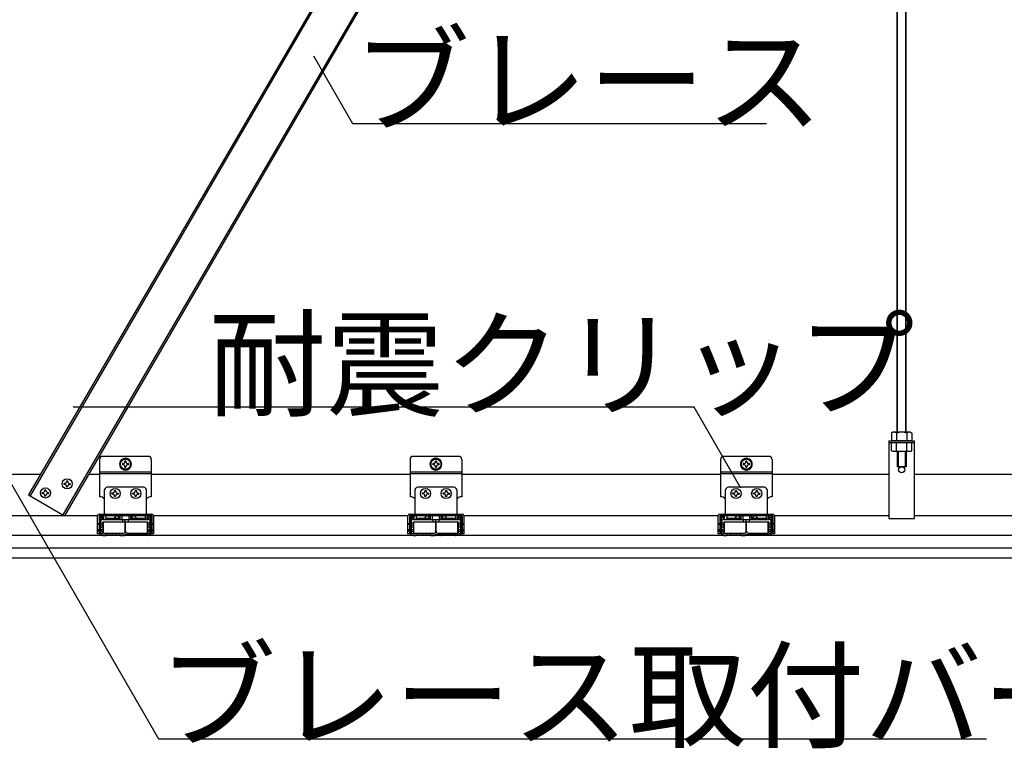
# Model space of a CAD drawing. Extents: x 0 to 12600, y 0 to 9440.
# Drawn here: x 7904 to 8475, y 2136 to 2559 of the extents above; entities that cross this region are included whole.
import ezdxf

# ---------------------------------------------------------------- set-up
doc = ezdxf.new("R2010")
doc.units = 0
doc.header["$LTSCALE"] = 30
doc.header["$MEASUREMENT"] = 0
doc.linetypes.add('DASHED1', pattern=[2.5, 1.25, -1.25])
doc.linetypes.add('DOT', pattern=[2.5, 0.625, -1.875])
for name, color, linetype in [('_4-1_吊______', 7, 'CONTINUOUS'), ('_4-2______', 7, 'CONTINUOUS'), ('_4-3_野縁受け', 7, 'CONTINUOUS'), ('_4-4_野縁', 7, 'CONTINUOUS'), ('_4-5______', 7, 'CONTINUOUS'), ('_4-6______', 7, 'CONTINUOUS'), ('_4-A_面材', 7, 'CONTINUOUS'), ('_4-B_文字', 7, 'CONTINUOUS'), ('_4-F____', 7, 'CONTINUOUS')]:
    doc.layers.add(name, color=color, linetype=linetype)
doc.layers.add('ADD_LINE', color=7, linetype='CONTINUOUS', plot=False)
doc.styles.get("Standard").update_dxf_attribs({"font": 'txt', "bigfont": 'bigfont.shx'})

msp = doc.modelspace()

# ---------------------------------------------------------------- linework, layer by layer
at = {"layer": '_4-1_吊______', "color": 3, "linetype": 'Continuous'}
for p, q in [((8417.45, 2319.46), (8417.45, 3109.19)), ((8417.75, 2319.46), (8417.75, 3109.71)), ((8412.35, 2319.46), (8412.35, 3100.43)), ((8412.65, 2319.46), (8412.65, 3100.94)), ((8412.35, 2308.26), (8412.35, 2299.46)), ((8412.95, 2308.26), (8412.95, 2299.46)), ((8417.15, 2308.49), (8417.15, 2299.46)), ((8417.75, 2308.26), (8417.75, 2299.46)), ((8417.75, 2299.46), (8412.35, 2299.46))]:
    msp.add_line(p, q, dxfattribs=at)
at = {"layer": '_4-1_吊______', "color": 4, "linetype": 'Continuous'}
for p, q in [((8409.95, 2319.46), (8409.16, 2319)), ((8409.16, 2319), (8409.16, 2314.46)), ((8410.32, 2319.45), (8409.95, 2319.46)), ((8420.15, 2319.46), (8409.95, 2319.46)), ((8410.68, 2319.43), (8410.32, 2319.45)), ((8411.02, 2319.4), (8410.68, 2319.43)), ((8411.33, 2319.35), (8411.02, 2319.4)), ((8411.6, 2319.3), (8411.33, 2319.35)), ((8411.81, 2319.23), (8411.6, 2319.3)), ((8411.97, 2319.16), (8411.81, 2319.23)), ((8412.07, 2319.08), (8411.97, 2319.16)), ((8412.1, 2319), (8412.07, 2319.08)), ((8412.1, 2319), (8412.1, 2314.46)), ((8418.02, 2319.08), (8417.99, 2319)), ((8417.99, 2319), (8417.99, 2314.46)), ((8418.12, 2319.16), (8418.02, 2319.08)), ((8418.28, 2319.23), (8418.12, 2319.16)), ((8418.49, 2319.3), (8418.28, 2319.23)), ((8418.76, 2319.35), (8418.49, 2319.3)), ((8419.07, 2319.4), (8418.76, 2319.35)), ((8419.41, 2319.43), (8419.07, 2319.4)), ((8419.77, 2319.45), (8419.41, 2319.43)), ((8420.15, 2319.46), (8419.77, 2319.45)), ((8420.15, 2319.46), (8420.93, 2319)), ((8420.93, 2319), (8420.93, 2314.46)), ((8420.93, 2314.46), (8409.16, 2314.46)), ((8420.93, 2313.26), (8409.16, 2313.26)), ((8409.16, 2308.71), (8409.16, 2313.26)), ((8420.93, 2313.26), (8409.16, 2313.26)), ((8412.1, 2308.71), (8412.1, 2313.26)), ((8417.99, 2308.71), (8417.99, 2313.26)), ((8420.93, 2308.71), (8420.93, 2313.26)), ((8409.95, 2308.26), (8409.16, 2308.71)), ((8410.32, 2308.27), (8409.95, 2308.26)), ((8420.15, 2308.26), (8409.95, 2308.26)), ((8410.68, 2308.29), (8410.32, 2308.27)), ((8411.02, 2308.32), (8410.68, 2308.29)), ((8411.33, 2308.36), (8411.02, 2308.32)), ((8411.6, 2308.42), (8411.33, 2308.36)), ((8411.81, 2308.49), (8411.6, 2308.42)), ((8411.97, 2308.56), (8411.81, 2308.49)), ((8412.07, 2308.63), (8411.97, 2308.56)), ((8412.1, 2308.71), (8412.07, 2308.63)), ((8418.02, 2308.63), (8417.99, 2308.71)), ((8418.12, 2308.56), (8418.02, 2308.63)), ((8418.28, 2308.49), (8418.12, 2308.56)), ((8418.49, 2308.42), (8418.28, 2308.49)), ((8418.76, 2308.36), (8418.49, 2308.42)), ((8419.07, 2308.32), (8418.76, 2308.36)), ((8419.41, 2308.29), (8419.07, 2308.32)), ((8419.77, 2308.27), (8419.41, 2308.29)), ((8420.15, 2308.26), (8419.77, 2308.27)), ((8420.15, 2308.26), (8420.93, 2308.71))]:
    msp.add_line(p, q, dxfattribs=at)
for centre, start, end in [((8415.05, 2309.71), 72.412, 107.588), ((8415.05, 2318), 252.412, 287.5879)]:
    msp.add_arc(centre, 9.74, start, end, dxfattribs=at)
at = {"layer": '_4-2______', "color": 2, "linetype": 'Continuous'}
for p, q in [((8407.55, 2314.46), (8407.55, 2269.46)), ((8407.55, 2314.46), (8422.55, 2314.46)), ((8422.55, 2313.26), (8407.55, 2313.26)), ((8422.55, 2269.46), (8422.55, 2314.46)), ((8407.55, 2269.46), (8422.55, 2269.46)), ((8407.55, 2269.46), (8422.55, 2269.46))]:
    msp.add_line(p, q, dxfattribs=at)
msp.add_circle((8415.05, 2297.66), 1.8, dxfattribs=at)
at = {"layer": '_4-3_野縁受け', "color": 4, "linetype": 'Continuous'}
for p, q in [((7915.81, 2295), (7885.4, 2295)), ((7950.01, 2295), (7943.58, 2295)), ((8130.01, 2295), (7980.01, 2295)), ((8310.01, 2295), (8160.01, 2295)), ((8407.7, 2295), (8340.01, 2295)), ((8490.01, 2295), (8422.4, 2295)), ((7948.75, 2271), (7882.4, 2271)), ((8128.75, 2271), (7981.27, 2271)), ((8308.75, 2271), (8161.27, 2271)), ((8407.7, 2271), (8341.27, 2271)), ((8493.61, 2271), (8422.4, 2271))]:
    msp.add_line(p, q, dxfattribs=at)
at = {"layer": '_4-4_野縁', "color": 4, "linetype": 'Continuous'}
for p, q in [((7950.01, 2261.4), (7950.01, 2270.1)), ((7950.31, 2261.4), (7950.31, 2270.1)), ((7950.91, 2271), (7951.51, 2271)), ((7950.91, 2270.7), (7951.51, 2270.7)), ((7952.11, 2270.1), (7952.11, 2269.2)), ((7952.11, 2269.2), (7952.41, 2269.2)), ((7952.41, 2269.2), (7952.41, 2270.1)), ((7977.61, 2269.2), (7977.61, 2270.1)), ((7977.91, 2269.2), (7977.61, 2269.2)), ((7977.91, 2270.1), (7977.91, 2269.2)), ((7978.51, 2271), (7979.11, 2271)), ((7979.11, 2270.7), (7978.51, 2270.7)), ((7979.71, 2261.4), (7979.71, 2270.1)), ((7980.01, 2261.4), (7980.01, 2270.1)), ((8130.01, 2261.4), (8130.01, 2270.1)), ((8130.31, 2261.4), (8130.31, 2270.1)), ((8130.91, 2271), (8131.51, 2271)), ((8130.91, 2270.7), (8131.51, 2270.7)), ((8132.11, 2270.1), (8132.11, 2269.2)), ((8132.11, 2269.2), (8132.41, 2269.2)), ((8132.41, 2269.2), (8132.41, 2270.1)), ((8157.61, 2269.2), (8157.61, 2270.1)), ((8157.91, 2269.2), (8157.61, 2269.2)), ((8157.91, 2270.1), (8157.91, 2269.2)), ((8158.51, 2271), (8159.11, 2271)), ((8159.11, 2270.7), (8158.51, 2270.7)), ((8159.71, 2261.4), (8159.71, 2270.1)), ((8160.01, 2261.4), (8160.01, 2270.1)), ((8310.01, 2261.4), (8310.01, 2270.1)), ((8310.31, 2261.4), (8310.31, 2270.1)), ((8310.91, 2271), (8311.51, 2271)), ((8310.91, 2270.7), (8311.51, 2270.7)), ((8312.11, 2270.1), (8312.11, 2269.2)), ((8312.11, 2269.2), (8312.41, 2269.2)), ((8312.41, 2269.2), (8312.41, 2270.1)), ((8337.61, 2269.2), (8337.61, 2270.1)), ((8337.91, 2269.2), (8337.61, 2269.2)), ((8337.91, 2270.1), (8337.91, 2269.2)), ((8338.51, 2271), (8339.11, 2271)), ((8339.11, 2270.7), (8338.51, 2270.7)), ((8339.71, 2261.4), (8339.71, 2270.1)), ((8340.01, 2261.4), (8340.01, 2270.1)), ((7951.81, 2259.9), (7953.53, 2259.9)), ((7951.81, 2259.6), (7953.57, 2259.6)), ((7953.69, 2259.94), (7954.08, 2260.13)), ((7953.69, 2259.64), (7954.08, 2259.83)), ((7954.36, 2260.15), (7955, 2259.94)), ((7954.36, 2259.85), (7955, 2259.64)), ((7955.23, 2259.94), (7955.9, 2260.16)), ((7955.23, 2259.64), (7955.9, 2259.86)), ((7956.13, 2260.16), (7956.8, 2259.94)), ((7956.13, 2259.86), (7956.8, 2259.64)), ((7957.03, 2259.94), (7957.7, 2260.16)), ((7957.03, 2259.64), (7957.7, 2259.86)), ((7957.93, 2260.16), (7958.6, 2259.94)), ((7957.93, 2259.86), (7958.6, 2259.64)), ((7958.83, 2259.94), (7959.5, 2260.16)), ((7958.83, 2259.64), (7959.5, 2259.86)), ((7959.73, 2260.16), (7960.4, 2259.94)), ((7959.73, 2259.86), (7960.4, 2259.64)), ((7960.63, 2259.94), (7961.28, 2260.15)), ((7960.63, 2259.64), (7961.28, 2259.85)), ((7961.55, 2260.13), (7961.94, 2259.94)), ((7961.55, 2259.83), (7961.94, 2259.64)), ((7962.1, 2259.9), (7964.32, 2259.9)), ((7962.1, 2259.6), (7964.32, 2259.6)), ((7964.48, 2259.94), (7964.85, 2260.12)), ((7964.48, 2259.64), (7964.85, 2259.82)), ((7965.53, 2259.94), (7965.17, 2260.12)), ((7965.53, 2259.64), (7965.17, 2259.82)), ((7967.91, 2259.9), (7965.69, 2259.9)), ((7967.91, 2259.6), (7965.69, 2259.6)), ((7968.46, 2260.13), (7968.07, 2259.94)), ((7968.46, 2259.83), (7968.07, 2259.64)), ((7969.38, 2259.94), (7968.74, 2260.15)), ((7969.38, 2259.64), (7968.74, 2259.85)), ((7970.28, 2260.16), (7969.61, 2259.94)), ((7970.28, 2259.86), (7969.61, 2259.64)), ((7971.18, 2259.94), (7970.51, 2260.16)), ((7971.18, 2259.64), (7970.51, 2259.86)), ((7972.08, 2260.16), (7971.41, 2259.94)), ((7972.08, 2259.86), (7971.41, 2259.64)), ((7972.98, 2259.94), (7972.31, 2260.16)), ((7972.98, 2259.64), (7972.31, 2259.86)), ((7973.88, 2260.16), (7973.21, 2259.94)), ((7973.88, 2259.86), (7973.21, 2259.64)), ((7974.78, 2259.94), (7974.11, 2260.16)), ((7974.78, 2259.64), (7974.11, 2259.86)), ((7975.65, 2260.15), (7975.01, 2259.94)), ((7975.65, 2259.85), (7975.01, 2259.64)), ((7976.32, 2259.94), (7975.93, 2260.13)), ((7976.32, 2259.64), (7975.93, 2259.83)), ((7978.21, 2259.6), (7976.44, 2259.6)), ((7978.21, 2259.9), (7976.48, 2259.9)), ((8131.81, 2259.9), (8133.53, 2259.9)), ((8131.81, 2259.6), (8133.57, 2259.6)), ((8133.69, 2259.94), (8134.08, 2260.13)), ((8133.69, 2259.64), (8134.08, 2259.83)), ((8134.36, 2260.15), (8135, 2259.94)), ((8134.36, 2259.85), (8135, 2259.64)), ((8135.23, 2259.94), (8135.9, 2260.16)), ((8135.23, 2259.64), (8135.9, 2259.86)), ((8136.13, 2260.16), (8136.8, 2259.94)), ((8136.13, 2259.86), (8136.8, 2259.64)), ((8137.03, 2259.94), (8137.7, 2260.16)), ((8137.03, 2259.64), (8137.7, 2259.86)), ((8137.93, 2260.16), (8138.6, 2259.94)), ((8137.93, 2259.86), (8138.6, 2259.64)), ((8138.83, 2259.94), (8139.5, 2260.16)), ((8138.83, 2259.64), (8139.5, 2259.86)), ((8139.73, 2260.16), (8140.4, 2259.94)), ((8139.73, 2259.86), (8140.4, 2259.64)), ((8140.63, 2259.94), (8141.28, 2260.15)), ((8140.63, 2259.64), (8141.28, 2259.85)), ((8141.55, 2260.13), (8141.94, 2259.94)), ((8141.55, 2259.83), (8141.94, 2259.64)), ((8142.1, 2259.9), (8144.32, 2259.9)), ((8142.1, 2259.6), (8144.32, 2259.6)), ((8144.48, 2259.94), (8144.85, 2260.12)), ((8144.48, 2259.64), (8144.85, 2259.82)), ((8145.53, 2259.94), (8145.17, 2260.12)), ((8145.53, 2259.64), (8145.17, 2259.82)), ((8147.91, 2259.9), (8145.69, 2259.9)), ((8147.91, 2259.6), (8145.69, 2259.6)), ((8148.46, 2260.13), (8148.07, 2259.94)), ((8148.46, 2259.83), (8148.07, 2259.64)), ((8149.38, 2259.94), (8148.74, 2260.15)), ((8149.38, 2259.64), (8148.74, 2259.85)), ((8150.28, 2260.16), (8149.61, 2259.94)), ((8150.28, 2259.86), (8149.61, 2259.64)), ((8151.18, 2259.94), (8150.51, 2260.16)), ((8151.18, 2259.64), (8150.51, 2259.86)), ((8152.08, 2260.16), (8151.41, 2259.94)), ((8152.08, 2259.86), (8151.41, 2259.64)), ((8152.98, 2259.94), (8152.31, 2260.16)), ((8152.98, 2259.64), (8152.31, 2259.86)), ((8153.88, 2260.16), (8153.21, 2259.94)), ((8153.88, 2259.86), (8153.21, 2259.64)), ((8154.78, 2259.94), (8154.11, 2260.16)), ((8154.78, 2259.64), (8154.11, 2259.86)), ((8155.65, 2260.15), (8155.01, 2259.94)), ((8155.65, 2259.85), (8155.01, 2259.64)), ((8156.32, 2259.94), (8155.93, 2260.13)), ((8156.32, 2259.64), (8155.93, 2259.83)), ((8158.21, 2259.6), (8156.44, 2259.6)), ((8158.21, 2259.9), (8156.48, 2259.9)), ((8311.81, 2259.9), (8313.53, 2259.9)), ((8311.81, 2259.6), (8313.57, 2259.6)), ((8313.69, 2259.94), (8314.08, 2260.13)), ((8313.69, 2259.64), (8314.08, 2259.83)), ((8314.36, 2260.15), (8315, 2259.94)), ((8314.36, 2259.85), (8315, 2259.64)), ((8315.23, 2259.94), (8315.9, 2260.16)), ((8315.23, 2259.64), (8315.9, 2259.86)), ((8316.13, 2260.16), (8316.8, 2259.94)), ((8316.13, 2259.86), (8316.8, 2259.64)), ((8317.03, 2259.94), (8317.7, 2260.16)), ((8317.03, 2259.64), (8317.7, 2259.86)), ((8317.93, 2260.16), (8318.6, 2259.94)), ((8317.93, 2259.86), (8318.6, 2259.64)), ((8318.83, 2259.94), (8319.5, 2260.16)), ((8318.83, 2259.64), (8319.5, 2259.86)), ((8319.73, 2260.16), (8320.4, 2259.94)), ((8319.73, 2259.86), (8320.4, 2259.64)), ((8320.63, 2259.94), (8321.28, 2260.15)), ((8320.63, 2259.64), (8321.28, 2259.85)), ((8321.55, 2260.13), (8321.94, 2259.94)), ((8321.55, 2259.83), (8321.94, 2259.64)), ((8322.1, 2259.9), (8324.32, 2259.9)), ((8322.1, 2259.6), (8324.32, 2259.6)), ((8324.48, 2259.94), (8324.85, 2260.12)), ((8324.48, 2259.64), (8324.85, 2259.82)), ((8325.53, 2259.94), (8325.17, 2260.12)), ((8325.53, 2259.64), (8325.17, 2259.82)), ((8327.91, 2259.9), (8325.69, 2259.9)), ((8327.91, 2259.6), (8325.69, 2259.6)), ((8328.46, 2260.13), (8328.07, 2259.94)), ((8328.46, 2259.83), (8328.07, 2259.64)), ((8329.38, 2259.94), (8328.74, 2260.15)), ((8329.38, 2259.64), (8328.74, 2259.85)), ((8330.28, 2260.16), (8329.61, 2259.94)), ((8330.28, 2259.86), (8329.61, 2259.64)), ((8331.18, 2259.94), (8330.51, 2260.16)), ((8331.18, 2259.64), (8330.51, 2259.86)), ((8332.08, 2260.16), (8331.41, 2259.94)), ((8332.08, 2259.86), (8331.41, 2259.64)), ((8332.98, 2259.94), (8332.31, 2260.16)), ((8332.98, 2259.64), (8332.31, 2259.86)), ((8333.88, 2260.16), (8333.21, 2259.94)), ((8333.88, 2259.86), (8333.21, 2259.64)), ((8334.78, 2259.94), (8334.11, 2260.16)), ((8334.78, 2259.64), (8334.11, 2259.86)), ((8335.65, 2260.15), (8335.01, 2259.94)), ((8335.65, 2259.85), (8335.01, 2259.64)), ((8336.32, 2259.94), (8335.93, 2260.13)), ((8336.32, 2259.64), (8335.93, 2259.83)), ((8338.21, 2259.6), (8336.44, 2259.6)), ((8338.21, 2259.9), (8336.48, 2259.9))]:
    msp.add_line(p, q, dxfattribs=at)
for centre, radius, start, end in [((7950.91, 2270.1), 0.9, 90, 180), ((7950.91, 2270.1), 0.6, 90, 180), ((7951.51, 2270.1), 0.9, 0, 90), ((7951.51, 2270.1), 0.6, 0, 90), ((7978.51, 2270.1), 0.9, 90, 180), ((7978.51, 2270.1), 0.6, 90, 180), ((7979.11, 2270.1), 0.9, 0, 90), ((7979.11, 2270.1), 0.6, 0, 90), ((8130.91, 2270.1), 0.9, 90, 180), ((8130.91, 2270.1), 0.6, 90, 180), ((8131.51, 2270.1), 0.9, 0, 90), ((8131.51, 2270.1), 0.6, 0, 90), ((8158.51, 2270.1), 0.9, 90, 180), ((8158.51, 2270.1), 0.6, 90, 180), ((8159.11, 2270.1), 0.9, 0, 90), ((8159.11, 2270.1), 0.6, 0, 90), ((8310.91, 2270.1), 0.9, 90, 180), ((8310.91, 2270.1), 0.6, 90, 180), ((8311.51, 2270.1), 0.9, 0, 90), ((8311.51, 2270.1), 0.6, 0, 90), ((8338.51, 2270.1), 0.9, 90, 180), ((8338.51, 2270.1), 0.6, 90, 180), ((8339.11, 2270.1), 0.9, 0, 90), ((8339.11, 2270.1), 0.6, 0, 90), ((7951.81, 2261.4), 1.8, 180, 270), ((7951.81, 2261.4), 1.5, 180, 270), ((7978.21, 2261.4), 1.8, 270, 0), ((7978.21, 2261.4), 1.5, 270, 0), ((8131.81, 2261.4), 1.8, 180, 270), ((8131.81, 2261.4), 1.5, 180, 270), ((8158.21, 2261.4), 1.8, 270, 0), ((8158.21, 2261.4), 1.5, 270, 0), ((8311.81, 2261.4), 1.8, 180, 270), ((8311.81, 2261.4), 1.5, 180, 270), ((8338.21, 2261.4), 1.8, 270, 0), ((8338.21, 2261.4), 1.5, 270, 0), ((7953.53, 2260.26), 0.36, 270, 296.5224), ((7953.53, 2259.96), 0.36, 270, 296.5224), ((7954.24, 2259.81), 0.36, 71.565, 116.5223), ((7954.24, 2259.51), 0.36, 71.5348, 116.5223), ((7955.12, 2260.28), 0.36, 251.565, 288.4349), ((7955.12, 2259.98), 0.36, 251.6255, 288.4651), ((7956.02, 2259.82), 0.36, 71.5348, 108.4651), ((7956.02, 2259.52), 0.36, 71.5348, 108.4651), ((7956.92, 2260.28), 0.36, 251.5348, 288.4651), ((7956.92, 2259.98), 0.36, 251.5348, 288.4651), ((7957.82, 2259.82), 0.36, 71.5348, 108.4651), ((7957.82, 2259.52), 0.36, 71.5348, 108.4651), ((7958.72, 2260.28), 0.36, 251.5348, 288.4651), ((7958.72, 2259.98), 0.36, 251.5348, 288.4651), ((7959.62, 2259.82), 0.36, 71.5348, 108.4651), ((7959.62, 2259.52), 0.36, 71.5348, 108.4651), ((7960.52, 2260.28), 0.36, 251.5348, 288.4651), ((7960.52, 2259.98), 0.36, 251.5348, 288.4651), ((7961.39, 2259.81), 0.36, 63.4776, 108.4651), ((7961.39, 2259.51), 0.36, 63.4776, 108.4651), ((7962.1, 2260.26), 0.36, 243.4776, 270), ((7962.1, 2259.96), 0.36, 243.4776, 270), ((7964.32, 2260.26), 0.36, 270, 296.5223), ((7964.32, 2259.96), 0.36, 270, 296.5223), ((7965.01, 2259.8), 0.36, 63.4776, 116.5223), ((7965.01, 2259.5), 0.36, 63.4776, 116.5223), ((7965.69, 2260.26), 0.36, 243.4776, 270), ((7965.69, 2259.96), 0.36, 243.4776, 270), ((7967.91, 2260.26), 0.36, 270, 296.5224), ((7967.91, 2259.96), 0.36, 270, 296.5224), ((7968.62, 2259.81), 0.36, 71.5348, 116.5223), ((7968.62, 2259.51), 0.36, 71.5348, 116.5223), ((7969.5, 2260.28), 0.36, 251.5348, 288.4651), ((7969.5, 2259.98), 0.36, 251.5348, 288.4651), ((7970.4, 2259.82), 0.36, 71.5348, 108.4651), ((7970.4, 2259.52), 0.36, 71.5348, 108.4651), ((7971.3, 2260.28), 0.36, 251.5348, 288.4651), ((7971.3, 2259.98), 0.36, 251.5348, 288.4651), ((7972.2, 2259.82), 0.36, 71.5348, 108.4651), ((7972.2, 2259.52), 0.36, 71.5348, 108.4651), ((7973.1, 2260.28), 0.36, 251.5348, 288.4651), ((7973.1, 2259.98), 0.36, 251.5348, 288.4651), ((7974, 2259.82), 0.36, 71.5348, 108.4651), ((7974, 2259.52), 0.36, 71.5348, 108.4651), ((7974.9, 2260.28), 0.36, 251.565, 288.4349), ((7974.9, 2259.98), 0.36, 251.5348, 288.3745), ((7975.77, 2259.81), 0.36, 63.4776, 108.435), ((7975.77, 2259.51), 0.36, 63.4776, 108.4651), ((7976.48, 2260.26), 0.36, 243.4776, 270), ((7976.48, 2259.96), 0.36, 243.4776, 270), ((8133.53, 2260.26), 0.36, 270, 296.5224), ((8133.53, 2259.96), 0.36, 270, 296.5224), ((8134.24, 2259.81), 0.36, 71.565, 116.5223), ((8134.24, 2259.51), 0.36, 71.5348, 116.5223), ((8135.12, 2260.28), 0.36, 251.565, 288.4349), ((8135.12, 2259.98), 0.36, 251.6255, 288.4651), ((8136.02, 2259.82), 0.36, 71.5348, 108.4651), ((8136.02, 2259.52), 0.36, 71.5348, 108.4651), ((8136.92, 2260.28), 0.36, 251.5348, 288.4651), ((8136.92, 2259.98), 0.36, 251.5348, 288.4651), ((8137.82, 2259.82), 0.36, 71.5348, 108.4651), ((8137.82, 2259.52), 0.36, 71.5348, 108.4651), ((8138.72, 2260.28), 0.36, 251.5348, 288.4651), ((8138.72, 2259.98), 0.36, 251.5348, 288.4651), ((8139.62, 2259.82), 0.36, 71.5348, 108.4651), ((8139.62, 2259.52), 0.36, 71.5348, 108.4651), ((8140.52, 2260.28), 0.36, 251.5348, 288.4651), ((8140.52, 2259.98), 0.36, 251.5348, 288.4651), ((8141.39, 2259.81), 0.36, 63.4776, 108.4651), ((8141.39, 2259.51), 0.36, 63.4776, 108.4651), ((8142.1, 2260.26), 0.36, 243.4776, 270), ((8142.1, 2259.96), 0.36, 243.4776, 270), ((8144.32, 2260.26), 0.36, 270, 296.5223), ((8144.32, 2259.96), 0.36, 270, 296.5223), ((8145.01, 2259.8), 0.36, 63.4776, 116.5223), ((8145.01, 2259.5), 0.36, 63.4776, 116.5223), ((8145.69, 2260.26), 0.36, 243.4776, 270), ((8145.69, 2259.96), 0.36, 243.4776, 270), ((8147.91, 2260.26), 0.36, 270, 296.5224), ((8147.91, 2259.96), 0.36, 270, 296.5224), ((8148.62, 2259.81), 0.36, 71.5348, 116.5223), ((8148.62, 2259.51), 0.36, 71.5348, 116.5223), ((8149.5, 2260.28), 0.36, 251.5348, 288.4651), ((8149.5, 2259.98), 0.36, 251.5348, 288.4651), ((8150.4, 2259.82), 0.36, 71.5348, 108.4651), ((8150.4, 2259.52), 0.36, 71.5348, 108.4651), ((8151.3, 2260.28), 0.36, 251.5348, 288.4651), ((8151.3, 2259.98), 0.36, 251.5348, 288.4651), ((8152.2, 2259.82), 0.36, 71.5348, 108.4651), ((8152.2, 2259.52), 0.36, 71.5348, 108.4651), ((8153.1, 2260.28), 0.36, 251.5348, 288.4651), ((8153.1, 2259.98), 0.36, 251.5348, 288.4651), ((8154, 2259.82), 0.36, 71.5348, 108.4651), ((8154, 2259.52), 0.36, 71.5348, 108.4651), ((8154.9, 2260.28), 0.36, 251.565, 288.4349), ((8154.9, 2259.98), 0.36, 251.5348, 288.3745), ((8155.77, 2259.81), 0.36, 63.4776, 108.435), ((8155.77, 2259.51), 0.36, 63.4776, 108.4651), ((8156.48, 2260.26), 0.36, 243.4776, 270), ((8156.48, 2259.96), 0.36, 243.4776, 270), ((8313.53, 2260.26), 0.36, 270, 296.5224), ((8313.53, 2259.96), 0.36, 270, 296.5224), ((8314.25, 2259.81), 0.36, 71.565, 116.5223), ((8314.25, 2259.51), 0.36, 71.5348, 116.5223), ((8315.12, 2260.28), 0.36, 251.565, 288.4349), ((8315.12, 2259.98), 0.36, 251.6255, 288.4651), ((8316.02, 2259.82), 0.36, 71.5348, 108.4651), ((8316.02, 2259.52), 0.36, 71.5348, 108.4651), ((8316.92, 2260.28), 0.36, 251.5348, 288.4651), ((8316.92, 2259.98), 0.36, 251.5348, 288.4651), ((8317.82, 2259.82), 0.36, 71.5348, 108.4651), ((8317.82, 2259.52), 0.36, 71.5348, 108.4651), ((8318.72, 2260.28), 0.36, 251.5348, 288.4651), ((8318.72, 2259.98), 0.36, 251.5348, 288.4651), ((8319.62, 2259.82), 0.36, 71.5348, 108.4651), ((8319.62, 2259.52), 0.36, 71.5348, 108.4651), ((8320.52, 2260.28), 0.36, 251.5348, 288.4651), ((8320.52, 2259.98), 0.36, 251.5348, 288.4651), ((8321.39, 2259.81), 0.36, 63.4776, 108.4651), ((8321.39, 2259.51), 0.36, 63.4776, 108.4651), ((8322.1, 2260.26), 0.36, 243.4776, 270), ((8322.1, 2259.96), 0.36, 243.4776, 270), ((8324.32, 2260.26), 0.36, 270, 296.5223), ((8324.32, 2259.96), 0.36, 270, 296.5223), ((8325.01, 2259.8), 0.36, 63.4776, 116.5223), ((8325.01, 2259.5), 0.36, 63.4776, 116.5223), ((8325.69, 2260.26), 0.36, 243.4776, 270), ((8325.69, 2259.96), 0.36, 243.4776, 270), ((8327.91, 2260.26), 0.36, 270, 296.5224), ((8327.91, 2259.96), 0.36, 270, 296.5224), ((8328.62, 2259.81), 0.36, 71.5348, 116.5223), ((8328.62, 2259.51), 0.36, 71.5348, 116.5223), ((8329.5, 2260.28), 0.36, 251.5348, 288.4651), ((8329.5, 2259.98), 0.36, 251.5348, 288.4651), ((8330.4, 2259.82), 0.36, 71.5348, 108.4651), ((8330.4, 2259.52), 0.36, 71.5348, 108.4651), ((8331.3, 2260.28), 0.36, 251.5348, 288.4651), ((8331.3, 2259.98), 0.36, 251.5348, 288.4651), ((8332.2, 2259.82), 0.36, 71.5348, 108.4651), ((8332.2, 2259.52), 0.36, 71.5348, 108.4651), ((8333.1, 2260.28), 0.36, 251.5348, 288.4651), ((8333.1, 2259.98), 0.36, 251.5348, 288.4651), ((8334, 2259.82), 0.36, 71.5348, 108.4651), ((8334, 2259.52), 0.36, 71.5348, 108.4651), ((8334.9, 2260.28), 0.36, 251.565, 288.4349), ((8334.9, 2259.98), 0.36, 251.5348, 288.3745), ((8335.77, 2259.81), 0.36, 63.4776, 108.435), ((8335.77, 2259.51), 0.36, 63.4776, 108.4651), ((8336.48, 2260.26), 0.36, 243.4776, 270), ((8336.48, 2259.96), 0.36, 243.4776, 270)]:
    msp.add_arc(centre, radius, start, end, dxfattribs=at)
at = {"layer": '_4-5______', "color": 3, "linetype": 'Continuous'}
for p, q in [((7950.01, 2303.63), (7950.01, 2282.03)), ((7978.21, 2305.43), (7951.81, 2305.43)), ((7965.01, 2304.39), (7962.01, 2302.66)), ((7962.01, 2302.66), (7962.01, 2299.19)), ((7968.01, 2302.66), (7965.01, 2304.39)), ((7968.01, 2299.19), (7968.01, 2302.66)), ((7980.01, 2303.63), (7980.01, 2282.03)), ((8130.01, 2303.63), (8130.01, 2282.03)), ((8158.21, 2305.43), (8131.81, 2305.43)), ((8145.01, 2304.39), (8142.01, 2302.66)), ((8142.01, 2302.66), (8142.01, 2299.19)), ((8148.01, 2302.66), (8145.01, 2304.39)), ((8148.01, 2299.19), (8148.01, 2302.66)), ((8160.01, 2303.63), (8160.01, 2282.03)), ((8310.01, 2303.63), (8310.01, 2282.03)), ((8338.21, 2305.43), (8311.81, 2305.43)), ((8325.01, 2304.39), (8322.01, 2302.66)), ((8322.01, 2302.66), (8322.01, 2299.19)), ((8328.01, 2302.66), (8325.01, 2304.39)), ((8328.01, 2299.19), (8328.01, 2302.66)), ((8340.01, 2303.63), (8340.01, 2282.03)), ((7950.01, 2296.43), (7980.01, 2296.43)), ((7962.01, 2299.19), (7965.01, 2297.46)), ((7965.01, 2297.46), (7968.01, 2299.19)), ((8130.01, 2296.43), (8160.01, 2296.43)), ((8142.01, 2299.19), (8145.01, 2297.46)), ((8145.01, 2297.46), (8148.01, 2299.19)), ((8310.01, 2296.43), (8340.01, 2296.43)), ((8322.01, 2299.19), (8325.01, 2297.46)), ((8325.01, 2297.46), (8328.01, 2299.19)), ((7951.14, 2270.15), (7950.46, 2269.47)), ((7950.46, 2269.47), (7951.25, 2268.69)), ((7951.14, 2270.15), (7952.41, 2268.9)), ((7953.61, 2269.31), (7953.29, 2268.9)), ((7953.61, 2271), (7953.61, 2269.31)), ((7961.95, 2269.31), (7953.61, 2269.31)), ((7958.39, 2269.31), (7959.16, 2270.4)), ((7961.73, 2269.31), (7960.96, 2270.4)), ((7976.41, 2269.31), (7968.07, 2269.31)), ((7968.29, 2269.31), (7969.06, 2270.4)), ((7971.63, 2269.31), (7970.86, 2270.4)), ((7976.41, 2271), (7976.41, 2269.31)), ((7976.72, 2268.9), (7976.41, 2269.31)), ((7978.88, 2270.15), (7977.6, 2268.9)), ((7979.56, 2269.47), (7978.76, 2268.69)), ((7978.88, 2270.15), (7979.56, 2269.47)), ((8131.14, 2270.15), (8130.46, 2269.47)), ((8130.46, 2269.47), (8131.25, 2268.69)), ((8131.14, 2270.15), (8132.41, 2268.9)), ((8133.61, 2269.31), (8133.29, 2268.9)), ((8133.61, 2271), (8133.61, 2269.31)), ((8141.95, 2269.31), (8133.61, 2269.31)), ((8138.39, 2269.31), (8139.16, 2270.4)), ((8141.73, 2269.31), (8140.96, 2270.4)), ((8156.41, 2269.31), (8148.07, 2269.31)), ((8148.29, 2269.31), (8149.06, 2270.4)), ((8151.63, 2269.31), (8150.86, 2270.4)), ((8156.41, 2271), (8156.41, 2269.31)), ((8156.72, 2268.9), (8156.41, 2269.31)), ((8158.88, 2270.15), (8157.6, 2268.9)), ((8159.56, 2269.47), (8158.76, 2268.69)), ((8158.88, 2270.15), (8159.56, 2269.47)), ((8311.14, 2270.15), (8310.46, 2269.47)), ((8310.46, 2269.47), (8311.25, 2268.69)), ((8311.14, 2270.15), (8312.41, 2268.9)), ((8313.61, 2269.31), (8313.29, 2268.9)), ((8313.61, 2271), (8313.61, 2269.31)), ((8321.95, 2269.31), (8313.61, 2269.31)), ((8318.39, 2269.31), (8319.16, 2270.4)), ((8321.73, 2269.31), (8320.96, 2270.4)), ((8336.41, 2269.31), (8328.07, 2269.31)), ((8328.29, 2269.31), (8329.06, 2270.4)), ((8331.63, 2269.31), (8330.86, 2270.4)), ((8336.41, 2271), (8336.41, 2269.31)), ((8336.72, 2268.9), (8336.41, 2269.31)), ((8338.88, 2270.15), (8337.6, 2268.9)), ((8339.56, 2269.47), (8338.76, 2268.69)), ((8338.88, 2270.15), (8339.56, 2269.47))]:
    msp.add_line(p, q, dxfattribs=at)
at = {"layer": '_4-5______', "color": 4, "linetype": 'Continuous'}
for p, q in [((7963.54, 2301.23), (7963.21, 2301.23)), ((7963.21, 2301.23), (7963.21, 2300.63)), ((7963.54, 2300.63), (7963.21, 2300.63)), ((7965.31, 2302.73), (7964.71, 2302.73)), ((7964.71, 2302.4), (7964.71, 2302.73)), ((7965.31, 2302.4), (7965.31, 2302.73)), ((7966.81, 2301.23), (7966.48, 2301.23)), ((7966.81, 2300.63), (7966.48, 2300.63)), ((7966.81, 2300.63), (7966.81, 2301.23)), ((8143.54, 2301.23), (8143.21, 2301.23)), ((8143.21, 2301.23), (8143.21, 2300.63)), ((8143.54, 2300.63), (8143.21, 2300.63)), ((8145.31, 2302.73), (8144.71, 2302.73)), ((8144.71, 2302.4), (8144.71, 2302.73)), ((8145.31, 2302.4), (8145.31, 2302.73)), ((8146.81, 2301.23), (8146.48, 2301.23)), ((8146.81, 2300.63), (8146.48, 2300.63)), ((8146.81, 2300.63), (8146.81, 2301.23)), ((8323.54, 2301.23), (8323.21, 2301.23)), ((8323.21, 2301.23), (8323.21, 2300.63)), ((8323.54, 2300.63), (8323.21, 2300.63)), ((8325.31, 2302.73), (8324.71, 2302.73)), ((8324.71, 2302.4), (8324.71, 2302.73)), ((8325.31, 2302.4), (8325.31, 2302.73)), ((8326.81, 2301.23), (8326.48, 2301.23)), ((8326.81, 2300.63), (8326.48, 2300.63)), ((8326.81, 2300.63), (8326.81, 2301.23)), ((7964.71, 2299.13), (7964.71, 2299.46)), ((7964.71, 2299.13), (7965.31, 2299.13)), ((7965.31, 2299.13), (7965.31, 2299.46)), ((8144.71, 2299.13), (8144.71, 2299.46)), ((8144.71, 2299.13), (8145.31, 2299.13)), ((8145.31, 2299.13), (8145.31, 2299.46)), ((8324.71, 2299.13), (8324.71, 2299.46)), ((8324.71, 2299.13), (8325.31, 2299.13)), ((8325.31, 2299.13), (8325.31, 2299.46)), ((7950.61, 2267.52), (7950.61, 2260.8)), ((7950.61, 2266.8), (7951.99, 2266.8)), ((7951.93, 2268.9), (7978.03, 2268.9)), ((7951.99, 2267.52), (7952.29, 2267.52)), ((7951.99, 2267.52), (7951.99, 2260.8)), ((7952.29, 2260.8), (7952.29, 2267.52)), ((7961.95, 2268.9), (7961.95, 2271)), ((7962.91, 2271), (7962.91, 2268.9)), ((7964.89, 2262), (7964.89, 2268.9)), ((7964.89, 2267.52), (7978.03, 2267.52)), ((7965.13, 2262), (7965.13, 2267.52)), ((7967.11, 2268.9), (7967.11, 2271)), ((7968.07, 2268.9), (7968.07, 2271)), ((7977.73, 2260.8), (7977.73, 2267.52)), ((7978.03, 2260.8), (7978.03, 2267.52)), ((7978.03, 2266.8), (7979.41, 2266.8)), ((7979.41, 2260.8), (7979.41, 2267.52)), ((8130.61, 2267.52), (8130.61, 2260.8)), ((8130.61, 2266.8), (8131.99, 2266.8)), ((8131.93, 2268.9), (8158.03, 2268.9)), ((8131.99, 2267.52), (8132.29, 2267.52)), ((8131.99, 2267.52), (8131.99, 2260.8)), ((8132.29, 2260.8), (8132.29, 2267.52)), ((8141.95, 2268.9), (8141.95, 2271)), ((8142.91, 2271), (8142.91, 2268.9)), ((8144.89, 2262), (8144.89, 2268.9)), ((8144.89, 2267.52), (8158.03, 2267.52)), ((8145.13, 2262), (8145.13, 2267.52)), ((8147.11, 2268.9), (8147.11, 2271)), ((8148.07, 2268.9), (8148.07, 2271)), ((8157.73, 2260.8), (8157.73, 2267.52)), ((8158.03, 2260.8), (8158.03, 2267.52)), ((8158.03, 2266.8), (8159.41, 2266.8)), ((8159.41, 2260.8), (8159.41, 2267.52)), ((8310.61, 2267.52), (8310.61, 2260.8)), ((8310.61, 2266.8), (8311.99, 2266.8)), ((8311.93, 2268.9), (8338.03, 2268.9)), ((8311.99, 2267.52), (8312.29, 2267.52)), ((8311.99, 2267.52), (8311.99, 2260.8)), ((8312.29, 2260.8), (8312.29, 2267.52)), ((8321.95, 2268.9), (8321.95, 2271)), ((8322.91, 2271), (8322.91, 2268.9)), ((8324.89, 2262), (8324.89, 2268.9)), ((8324.89, 2267.52), (8338.03, 2267.52)), ((8325.13, 2262), (8325.13, 2267.52)), ((8327.11, 2268.9), (8327.11, 2271)), ((8328.07, 2268.9), (8328.07, 2271)), ((8337.73, 2260.8), (8337.73, 2267.52)), ((8338.03, 2260.8), (8338.03, 2267.52)), ((8338.03, 2266.8), (8339.41, 2266.8)), ((8339.41, 2260.8), (8339.41, 2267.52)), ((7950.61, 2260.8), (7951.99, 2260.8)), ((7952.29, 2260.8), (7963.69, 2260.8)), ((7966.33, 2260.8), (7977.73, 2260.8)), ((7978.03, 2260.8), (7979.41, 2260.8)), ((8130.61, 2260.8), (8131.99, 2260.8)), ((8132.29, 2260.8), (8143.69, 2260.8)), ((8146.33, 2260.8), (8157.73, 2260.8)), ((8158.03, 2260.8), (8159.41, 2260.8)), ((8310.61, 2260.8), (8311.99, 2260.8)), ((8312.29, 2260.8), (8323.69, 2260.8)), ((8326.33, 2260.8), (8337.73, 2260.8)), ((8338.03, 2260.8), (8339.41, 2260.8))]:
    msp.add_line(p, q, dxfattribs=at)
at = {"layer": '_4-5______', "color": 3, "linetype": 'DASHED1'}
for p, q in [((7950.01, 2295.47), (7980.01, 2295.47)), ((8130.01, 2295.47), (8160.01, 2295.47)), ((8310.01, 2295.47), (8340.01, 2295.47))]:
    msp.add_line(p, q, dxfattribs=at)
at = {"layer": '_4-5______', "color": 5, "linetype": 'Continuous'}
for p, q in [((7952.71, 2285.58), (7952.71, 2271.96)), ((7975.51, 2287.5), (7954.51, 2287.5)), ((7977.31, 2271.96), (7977.31, 2285.58)), ((8132.71, 2285.58), (8132.71, 2271.96)), ((8155.51, 2287.5), (8134.51, 2287.5)), ((8157.31, 2271.96), (8157.31, 2285.58)), ((8312.71, 2285.58), (8312.71, 2271.96)), ((8335.51, 2287.5), (8314.51, 2287.5)), ((8337.31, 2271.96), (8337.31, 2285.58)), ((7948.75, 2260.5), (7948.75, 2271)), ((7949.71, 2271.96), (7980.31, 2271.96)), ((7949.71, 2271), (7949.71, 2260.5)), ((7980.31, 2271), (7949.71, 2271)), ((7980.31, 2271), (7980.31, 2260.5)), ((7981.27, 2271), (7981.27, 2260.5)), ((8128.75, 2260.5), (8128.75, 2271)), ((8129.71, 2271.96), (8160.31, 2271.96)), ((8129.71, 2271), (8129.71, 2260.5)), ((8160.31, 2271), (8129.71, 2271)), ((8160.31, 2271), (8160.31, 2260.5)), ((8161.27, 2271), (8161.27, 2260.5)), ((8308.75, 2260.5), (8308.75, 2271)), ((8309.71, 2271.96), (8340.31, 2271.96)), ((8309.71, 2271), (8309.71, 2260.5)), ((8340.31, 2271), (8309.71, 2271)), ((8340.31, 2271), (8340.31, 2260.5)), ((8341.27, 2271), (8341.27, 2260.5)), ((7949.71, 2260.5), (7948.75, 2260.5)), ((7981.27, 2260.5), (7980.31, 2260.5)), ((8129.71, 2260.5), (8128.75, 2260.5)), ((8161.27, 2260.5), (8160.31, 2260.5)), ((8309.71, 2260.5), (8308.75, 2260.5)), ((8341.27, 2260.5), (8340.31, 2260.5))]:
    msp.add_line(p, q, dxfattribs=at)
at = {"layer": '_4-5______', "color": 4, "linetype": 'DASHED1'}
for p, q in [((7952.29, 2267.52), (7964.89, 2267.52)), ((8132.29, 2267.52), (8144.89, 2267.52)), ((8312.29, 2267.52), (8324.89, 2267.52)), ((7951.99, 2265.6), (7950.61, 2265.6)), ((7950.61, 2262), (7951.99, 2262)), ((7979.41, 2265.6), (7978.03, 2265.6)), ((7978.03, 2262), (7979.41, 2262)), ((8131.99, 2265.6), (8130.61, 2265.6)), ((8130.61, 2262), (8131.99, 2262)), ((8159.41, 2265.6), (8158.03, 2265.6)), ((8158.03, 2262), (8159.41, 2262)), ((8311.99, 2265.6), (8310.61, 2265.6)), ((8310.61, 2262), (8311.99, 2262)), ((8339.41, 2265.6), (8338.03, 2265.6)), ((8338.03, 2262), (8339.41, 2262))]:
    msp.add_line(p, q, dxfattribs=at)
at = {"layer": '_4-5______', "color": 3, "linetype": 'Continuous'}
for centre in [(7965.01, 2300.93), (8145.01, 2300.93), (8325.01, 2300.93)]:
    msp.add_circle(centre, 2.94, dxfattribs=at)
for centre, radius, start, end in [((7951.81, 2303.63), 1.8, 90, 180), ((7965.01, 2300.93), 3.45, 150.4081, 209.5918), ((7965.01, 2300.93), 3.45, 90.4081, 149.5918), ((7965.01, 2300.93), 3.45, 30.4081, 89.5918), ((7965.01, 2300.93), 3.45, 330.4081, 29.5918), ((7978.21, 2303.63), 1.8, 0, 90), ((8131.81, 2303.63), 1.8, 90, 180), ((8145.01, 2300.93), 3.45, 150.4081, 209.5918), ((8145.01, 2300.93), 3.45, 90.4081, 149.5918), ((8145.01, 2300.93), 3.45, 30.4081, 89.5918), ((8145.01, 2300.93), 3.45, 330.4081, 29.5918), ((8158.21, 2303.63), 1.8, 0, 90), ((8311.81, 2303.63), 1.8, 90, 180), ((8325.01, 2300.93), 3.45, 150.4081, 209.5918), ((8325.01, 2300.93), 3.45, 90.4081, 149.5918), ((8325.01, 2300.93), 3.45, 30.4081, 89.5918), ((8325.01, 2300.93), 3.45, 330.4081, 29.5918), ((8338.21, 2303.63), 1.8, 0, 90), ((7965.01, 2300.93), 3.45, 210.4081, 269.5918), ((7965.01, 2300.93), 3.45, 270.4081, 329.5918), ((8145.01, 2300.93), 3.45, 210.4081, 269.5918), ((8145.01, 2300.93), 3.45, 270.4081, 329.5918), ((8325.01, 2300.93), 3.45, 210.4081, 269.5918), ((8325.01, 2300.93), 3.45, 270.4081, 329.5918), ((7950.01, 2278.43), 3.6, 41.4096, 90), ((7980.01, 2278.43), 3.6, 90, 138.5904), ((8130.01, 2278.43), 3.6, 41.4096, 90), ((8160.01, 2278.43), 3.6, 90, 138.5904), ((8310.01, 2278.43), 3.6, 41.4096, 90), ((8340.01, 2278.43), 3.6, 90, 138.5904), ((7960.06, 2269.76), 1.1, 35.2642, 144.7357), ((7969.96, 2269.76), 1.1, 35.2642, 144.7357), ((8140.06, 2269.76), 1.1, 35.2642, 144.7357), ((8149.96, 2269.76), 1.1, 35.2642, 144.7357), ((8320.06, 2269.76), 1.1, 35.2642, 144.7357), ((8329.96, 2269.76), 1.1, 35.2642, 144.7357)]:
    msp.add_arc(centre, radius, start, end, dxfattribs=at)
at = {"layer": '_4-5______', "color": 4, "linetype": 'Continuous'}
for centre, radius, start, end in [((7963.54, 2302.4), 1.17, 270, 0), ((7963.54, 2299.46), 1.17, 0, 90), ((7966.48, 2302.4), 1.17, 180, 270), ((7966.48, 2299.46), 1.17, 90, 180), ((8143.54, 2302.4), 1.17, 270, 0), ((8143.54, 2299.46), 1.17, 0, 90), ((8146.48, 2302.4), 1.17, 180, 270), ((8146.48, 2299.46), 1.17, 90, 180), ((8323.54, 2302.4), 1.17, 270, 0), ((8323.54, 2299.46), 1.17, 0, 90), ((8326.48, 2302.4), 1.17, 180, 270), ((8326.48, 2299.46), 1.17, 90, 180), ((7951.99, 2267.52), 1.38, 90, 180), ((7978.03, 2267.52), 1.38, 0, 90), ((8131.99, 2267.52), 1.38, 90, 180), ((8158.03, 2267.52), 1.38, 0, 90), ((8311.99, 2267.52), 1.38, 90, 180), ((8338.03, 2267.52), 1.38, 0, 90), ((7963.69, 2262), 1.2, 270, 0), ((7966.33, 2262), 1.2, 180, 270), ((8143.69, 2262), 1.2, 270, 0), ((8146.33, 2262), 1.2, 180, 270), ((8323.69, 2262), 1.2, 270, 0), ((8326.33, 2262), 1.2, 180, 270)]:
    msp.add_arc(centre, radius, start, end, dxfattribs=at)
at = {"layer": '_4-5______', "color": 5, "linetype": 'Continuous'}
for centre, radius, start, end in [((7954.73, 2285.49), 2.02, 96.3007, 177.3945), ((7975.28, 2285.49), 2.02, 2.6055, 83.6993), ((8134.73, 2285.49), 2.02, 96.3007, 177.3945), ((8155.28, 2285.49), 2.02, 2.6055, 83.6993), ((8314.73, 2285.49), 2.02, 96.3007, 177.3945), ((8335.28, 2285.49), 2.02, 2.6055, 83.6993), ((7949.71, 2271), 0.96, 90, 180), ((7980.31, 2271), 0.96, 0, 90), ((8129.71, 2271), 0.96, 90, 180), ((8160.31, 2271), 0.96, 0, 90), ((8309.71, 2271), 0.96, 90, 180), ((8340.31, 2271), 0.96, 0, 90)]:
    msp.add_arc(centre, radius, start, end, dxfattribs=at)
at = {"layer": '_4-6______', "color": 7, "linetype": 'Continuous'}
for p, q in [((8915.31, 4012.32), (7908.86, 2283.07)), ((8916.14, 4011.83), (7909.69, 2282.59)), ((8935.22, 4000.73), (7928.78, 2271.48)), ((8936.05, 4000.24), (7929.61, 2271)), ((7908.86, 2283.07), (7929.61, 2271))]:
    msp.add_line(p, q, dxfattribs=at)
at = {"layer": '_4-A_面材', "color": 4, "linetype": 'Continuous'}
for p, q in [((9045.05, 2259.6), (6705.01, 2259.6)), ((9045.05, 2252.1), (6705.01, 2252.1)), ((9045.05, 2246.4), (6705.01, 2246.4))]:
    msp.add_line(p, q, dxfattribs=at)
at = {"layer": '_4-B_文字', "color": 4, "linetype": 'Continuous'}
for p, q in [((8074.07, 2537.74), (8096.69, 2498.55)), ((8096.69, 2498.55), (8336.69, 2498.55)), ((8294.68, 2333.91), (7934.68, 2333.91)), ((8321.79, 2286.97), (8294.68, 2333.91)), ((7894.75, 2296.6), (7984.2, 2141.68)), ((7984.2, 2141.68), (8464.2, 2141.68))]:
    msp.add_line(p, q, dxfattribs=at)
at = {"layer": '_4-F____', "color": 4, "linetype": 'Continuous'}
for p, q in [((7929.4, 2289.23), (7929.41, 2289.83)), ((7929.4, 2289.23), (7929.73, 2289.22)), ((7929.41, 2289.83), (7929.74, 2289.82)), ((7930.94, 2290.96), (7930.95, 2291.29)), ((7930.95, 2291.29), (7931.55, 2291.27)), ((7931.54, 2290.94), (7931.55, 2291.27)), ((7932.68, 2289.75), (7933.01, 2289.74)), ((7933.01, 2289.74), (7933, 2289.14)), ((7916.8, 2283.96), (7916.82, 2284.56)), ((7916.8, 2283.96), (7917.13, 2283.95)), ((7916.82, 2284.56), (7917.15, 2284.55)), ((7918.34, 2285.69), (7918.35, 2286.02)), ((7918.35, 2286.02), (7918.95, 2286.01)), ((7918.94, 2285.67), (7918.95, 2286.01)), ((7920.07, 2283.88), (7920.4, 2283.87)), ((7920.08, 2284.48), (7920.41, 2284.47)), ((7920.41, 2284.47), (7920.4, 2283.87)), ((7930.86, 2287.69), (7930.87, 2288.02)), ((7931.46, 2287.67), (7930.86, 2287.69)), ((7931.46, 2287.67), (7931.47, 2288)), ((7932.67, 2289.15), (7933, 2289.14)), ((7957.2, 2283.64), (7957.21, 2284.24)), ((7957.2, 2283.64), (7957.53, 2283.64)), ((7957.21, 2284.24), (7957.54, 2284.24)), ((7958.74, 2285.38), (7958.75, 2285.71)), ((7958.75, 2285.71), (7959.35, 2285.69)), ((7959.34, 2285.36), (7959.35, 2285.69)), ((7960.47, 2283.56), (7960.8, 2283.56)), ((7960.48, 2284.16), (7960.81, 2284.16)), ((7960.81, 2284.16), (7960.8, 2283.56)), ((7969.2, 2283.64), (7969.21, 2284.24)), ((7969.2, 2283.64), (7969.53, 2283.64)), ((7969.21, 2284.24), (7969.54, 2284.24)), ((7970.74, 2285.38), (7970.75, 2285.71)), ((7970.75, 2285.71), (7971.35, 2285.69)), ((7971.34, 2285.36), (7971.35, 2285.69)), ((7972.47, 2283.56), (7972.8, 2283.56)), ((7972.48, 2284.16), (7972.81, 2284.16)), ((7972.81, 2284.16), (7972.8, 2283.56)), ((8137.2, 2283.64), (8137.21, 2284.24)), ((8137.2, 2283.64), (8137.53, 2283.64)), ((8137.21, 2284.24), (8137.55, 2284.24)), ((8138.74, 2285.38), (8138.75, 2285.71)), ((8138.75, 2285.71), (8139.35, 2285.69)), ((8139.34, 2285.36), (8139.35, 2285.69)), ((8140.47, 2283.56), (8140.8, 2283.56)), ((8140.48, 2284.16), (8140.81, 2284.16)), ((8140.81, 2284.16), (8140.8, 2283.56)), ((8149.2, 2283.64), (8149.21, 2284.24)), ((8149.2, 2283.64), (8149.53, 2283.64)), ((8149.21, 2284.24), (8149.54, 2284.24)), ((8150.74, 2285.38), (8150.75, 2285.71)), ((8150.75, 2285.71), (8151.35, 2285.69)), ((8151.34, 2285.36), (8151.35, 2285.69)), ((8152.47, 2283.56), (8152.8, 2283.56)), ((8152.48, 2284.16), (8152.81, 2284.16)), ((8152.81, 2284.16), (8152.8, 2283.56)), ((8317.2, 2283.64), (8317.21, 2284.24)), ((8317.2, 2283.64), (8317.53, 2283.64)), ((8317.21, 2284.24), (8317.54, 2284.24)), ((8318.74, 2285.38), (8318.75, 2285.71)), ((8318.75, 2285.71), (8319.35, 2285.69)), ((8319.34, 2285.36), (8319.35, 2285.69)), ((8320.47, 2283.56), (8320.8, 2283.56)), ((8320.48, 2284.16), (8320.81, 2284.16)), ((8320.81, 2284.16), (8320.8, 2283.56)), ((8329.2, 2283.64), (8329.21, 2284.24)), ((8329.2, 2283.64), (8329.53, 2283.64)), ((8329.21, 2284.24), (8329.54, 2284.24)), ((8330.74, 2285.38), (8330.75, 2285.71)), ((8330.75, 2285.71), (8331.35, 2285.69)), ((8331.34, 2285.36), (8331.35, 2285.69)), ((8332.47, 2283.56), (8332.8, 2283.56)), ((8332.48, 2284.16), (8332.81, 2284.16)), ((8332.81, 2284.16), (8332.8, 2283.56)), ((7918.26, 2282.42), (7918.27, 2282.75)), ((7918.86, 2282.41), (7918.26, 2282.42)), ((7918.86, 2282.41), (7918.87, 2282.74)), ((7958.66, 2282.11), (7958.67, 2282.44)), ((7959.26, 2282.09), (7958.66, 2282.11)), ((7959.26, 2282.09), (7959.27, 2282.42)), ((7970.66, 2282.11), (7970.67, 2282.44)), ((7971.26, 2282.09), (7970.66, 2282.11)), ((7971.26, 2282.09), (7971.27, 2282.42)), ((8138.66, 2282.11), (8138.67, 2282.44)), ((8139.26, 2282.09), (8138.66, 2282.11)), ((8139.26, 2282.09), (8139.27, 2282.42)), ((8150.66, 2282.11), (8150.67, 2282.44)), ((8151.26, 2282.09), (8150.66, 2282.11)), ((8151.26, 2282.09), (8151.27, 2282.42)), ((8318.66, 2282.11), (8318.67, 2282.44)), ((8319.26, 2282.09), (8318.66, 2282.11)), ((8319.26, 2282.09), (8319.27, 2282.42)), ((8330.66, 2282.11), (8330.67, 2282.44)), ((8331.26, 2282.09), (8330.66, 2282.11)), ((8331.26, 2282.09), (8331.27, 2282.42))]:
    msp.add_line(p, q, dxfattribs=at)
for centre in [(7931.21, 2289.48), (7918.61, 2284.21), (7959.01, 2283.9), (7971.01, 2283.9), (8139.01, 2283.9), (8151.01, 2283.9), (8319.01, 2283.9), (8331.01, 2283.9)]:
    msp.add_circle(centre, 2.94, dxfattribs=at)
for centre, start, end in [((7929.7, 2288.05), 358.587, 88.587), ((7929.77, 2290.99), 268.587, 358.587), ((7932.71, 2290.91), 178.587, 268.587), ((7917.1, 2282.78), 358.587, 88.587), ((7917.17, 2285.72), 268.587, 358.587), ((7920.04, 2282.71), 88.587, 178.587), ((7920.11, 2285.65), 178.587, 268.587), ((7932.64, 2287.98), 88.587, 178.587), ((7957.5, 2282.47), 358.587, 88.587), ((7957.57, 2285.41), 268.587, 358.587), ((7960.44, 2282.39), 88.587, 178.587), ((7960.51, 2285.33), 178.587, 268.587), ((7969.5, 2282.47), 358.587, 88.587), ((7969.57, 2285.41), 268.587, 358.587), ((7972.44, 2282.39), 88.587, 178.587), ((7972.51, 2285.33), 178.587, 268.587), ((8137.5, 2282.47), 358.587, 88.587), ((8137.57, 2285.41), 268.587, 358.587), ((8140.44, 2282.39), 88.587, 178.587), ((8140.51, 2285.33), 178.587, 268.587), ((8149.5, 2282.47), 358.587, 88.587), ((8149.57, 2285.41), 268.587, 358.587), ((8152.44, 2282.39), 88.587, 178.587), ((8152.51, 2285.33), 178.587, 268.587), ((8317.5, 2282.47), 358.587, 88.587), ((8317.57, 2285.41), 268.587, 358.587), ((8320.44, 2282.39), 88.587, 178.587), ((8320.51, 2285.33), 178.587, 268.587), ((8329.5, 2282.47), 358.587, 88.587), ((8329.57, 2285.41), 268.587, 358.587), ((8332.44, 2282.39), 88.587, 178.587), ((8332.51, 2285.33), 178.587, 268.587)]:
    msp.add_arc(centre, 1.17, start, end, dxfattribs=at)
at = {"layer": 'ADD_LINE', "color": 5, "linetype": 'DOT'}
for p, q in [((7948.75, 2266.5), (7949.71, 2266.5)), ((7980.31, 2266.5), (7981.27, 2266.5)), ((8128.75, 2266.5), (8129.71, 2266.5)), ((8160.31, 2266.5), (8161.27, 2266.5)), ((8308.75, 2266.5), (8309.71, 2266.5)), ((8340.31, 2266.5), (8341.27, 2266.5)), ((7948.75, 2262.3), (7949.71, 2262.3)), ((7980.31, 2262.3), (7981.27, 2262.3)), ((8128.75, 2262.3), (8129.71, 2262.3)), ((8160.31, 2262.3), (8161.27, 2262.3)), ((8308.75, 2262.3), (8309.71, 2262.3)), ((8340.31, 2262.3), (8341.27, 2262.3))]:
    msp.add_line(p, q, dxfattribs=at)
at = {"layer": 'ADD_LINE', "color": 4, "linetype": 'DOT'}
for p, q in [((7961.95, 2268.9), (7968.07, 2268.9)), ((7963.21, 2268.9), (7963.21, 2267.52)), ((7966.81, 2267.52), (7966.81, 2268.9)), ((8141.95, 2268.9), (8148.07, 2268.9)), ((8143.21, 2268.9), (8143.21, 2267.52)), ((8146.81, 2267.52), (8146.81, 2268.9)), ((8321.95, 2268.9), (8328.07, 2268.9)), ((8323.21, 2268.9), (8323.21, 2267.52)), ((8326.81, 2267.52), (8326.81, 2268.9)), ((7949.71, 2265.9), (7948.75, 2265.9)), ((7949.71, 2262.9), (7948.75, 2262.9)), ((7950.61, 2264.55), (7951.99, 2264.55)), ((7950.61, 2263.05), (7951.99, 2263.05)), ((7978.03, 2264.55), (7979.41, 2264.55)), ((7978.03, 2263.05), (7979.41, 2263.05)), ((7981.27, 2265.9), (7980.31, 2265.9)), ((7981.27, 2262.9), (7980.31, 2262.9)), ((8129.71, 2265.9), (8128.75, 2265.9)), ((8129.71, 2262.9), (8128.75, 2262.9)), ((8130.61, 2264.55), (8131.99, 2264.55)), ((8130.61, 2263.05), (8131.99, 2263.05)), ((8158.03, 2264.55), (8159.41, 2264.55)), ((8158.03, 2263.05), (8159.41, 2263.05)), ((8161.27, 2265.9), (8160.31, 2265.9)), ((8161.27, 2262.9), (8160.31, 2262.9)), ((8309.71, 2265.9), (8308.75, 2265.9)), ((8309.71, 2262.9), (8308.75, 2262.9)), ((8310.61, 2264.55), (8311.99, 2264.55)), ((8310.61, 2263.05), (8311.99, 2263.05)), ((8338.03, 2264.55), (8339.41, 2264.55)), ((8338.03, 2263.05), (8339.41, 2263.05)), ((8341.27, 2265.9), (8340.31, 2265.9)), ((8341.27, 2262.9), (8340.31, 2262.9))]:
    msp.add_line(p, q, dxfattribs=at)

# ---------------------------------------------------------------- texts
at = {"layer": '_4-B_文字', "color": 4}
for s, p in [('ブレース', (8096.69, 2498.55)), ('耐震クリップ', (8013.16, 2333.91)), ('ブレース取付バー', (7984.2, 2141.68))]:
    msp.add_text(s, height=50, dxfattribs=at).set_placement(p)

doc.saveas('drawing.dxf')
